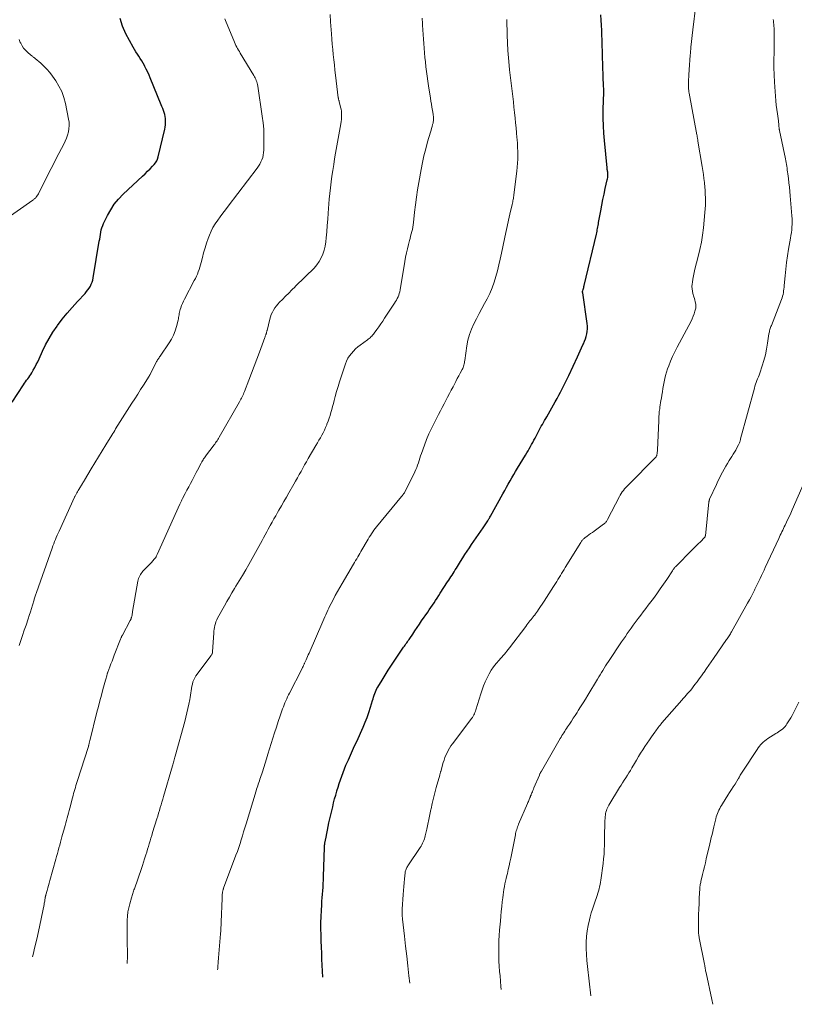
# Model space of a CAD drawing. Units: feet. Extents: x 1945000 to 1950000, y 499466 to 500002.
# Drawn here: x 1949066 to 1949257, y 499515 to 499758 of the extents above; entities that cross this region are included whole.
import ezdxf

# ---------------------------------------------------------------- set-up
doc = ezdxf.new("R2010")
doc.units = ezdxf.units.FT
doc.header["$LTSCALE"] = 100
doc.header["$MEASUREMENT"] = 0
doc.layers.add('CONTOUR INDEX', color=32, linetype='Continuous', lineweight=25)
doc.layers.add('CONTOUR INTERMEDIATE', color=40, linetype='Continuous', lineweight=15)

msp = doc.modelspace()

# ---------------------------------------------------------------- linework, layer by layer
at = {"layer": 'CONTOUR INDEX', "flags": 128}
for points, elevation in [([(1949140.56, 499521.44), (1949140.35, 499525.85), (1949140.28, 499527.35), (1949140.22, 499528.86), (1949140.17, 499530.36), (1949140.12, 499531.87), (1949140.1, 499533.38), (1949140.1, 499534.88), (1949140.14, 499536.39), (1949140.21, 499537.89), (1949140.3, 499539.28), (1949140.35, 499540.15), (1949140.41, 499541.03), (1949140.48, 499541.9), (1949140.55, 499542.77), (1949140.62, 499543.64), (1949140.68, 499544.52), (1949140.72, 499545.39), (1949140.75, 499546.26), (1949140.95, 499553.39), (1949140.95, 499553.52), (1949140.96, 499553.66), (1949140.97, 499553.79), (1949140.98, 499553.93), (1949140.99, 499554.06), (1949141.01, 499554.19), (1949141.03, 499554.32), (1949141.06, 499554.46), (1949141.34, 499555.95), (1949141.51, 499556.83), (1949141.69, 499557.71), (1949141.88, 499558.58), (1949142.07, 499559.46), (1949142.99, 499563.44), (1949143.22, 499564.41), (1949143.46, 499565.38), (1949143.73, 499566.34), (1949144, 499567.3), (1949144.03, 499567.38), (1949144.31, 499568.3), (1949144.6, 499569.21), (1949144.9, 499570.11), (1949145.22, 499571.01), (1949145.55, 499571.91), (1949145.9, 499572.8), (1949146.26, 499573.68), (1949146.64, 499574.56), (1949146.87, 499575.07), (1949147.38, 499576.2), (1949147.89, 499577.32), (1949148.4, 499578.45), (1949148.9, 499579.58), (1949150.48, 499583.07), (1949150.99, 499584.28), (1949151.48, 499585.5), (1949151.91, 499586.74), (1949152.31, 499587.99), (1949152.81, 499589.66), (1949152.94, 499590.09), (1949153.07, 499590.52), (1949153.22, 499590.94), (1949153.36, 499591.37), (1949153.52, 499591.79), (1949153.7, 499592.2), (1949153.9, 499592.6), (1949154.12, 499592.99), (1949155.15, 499594.71), (1949155.91, 499595.95), (1949156.68, 499597.17), (1949157.48, 499598.39), (1949158.29, 499599.59), (1949160.48, 499602.78), (1949160.67, 499603.06), (1949160.86, 499603.33), (1949161.05, 499603.61), (1949161.24, 499603.88), (1949161.43, 499604.16), (1949161.62, 499604.43), (1949161.81, 499604.71), (1949162, 499604.98), (1949162.72, 499606.04), (1949163.27, 499606.85), (1949163.82, 499607.66), (1949164.37, 499608.46), (1949164.92, 499609.27), (1949166.4, 499611.43), (1949166.79, 499612.01), (1949167.19, 499612.59), (1949167.58, 499613.17), (1949167.97, 499613.76), (1949168.36, 499614.34), (1949168.74, 499614.93), (1949169.13, 499615.52), (1949169.51, 499616.1), (1949171.32, 499618.89), (1949171.59, 499619.31), (1949171.86, 499619.73), (1949172.13, 499620.15), (1949172.4, 499620.57), (1949172.67, 499621), (1949172.94, 499621.42), (1949173.21, 499621.85), (1949173.47, 499622.27), (1949174.53, 499623.97), (1949175.06, 499624.81), (1949175.6, 499625.65), (1949176.14, 499626.49), (1949176.68, 499627.33), (1949177.24, 499628.16), (1949177.79, 499628.98), (1949178.36, 499629.81), (1949178.93, 499630.63), (1949180.07, 499632.27), (1949180.24, 499632.5), (1949180.4, 499632.74), (1949180.57, 499632.98), (1949180.73, 499633.22), (1949180.75, 499633.26), (1949180.9, 499633.48), (1949181.04, 499633.71), (1949181.19, 499633.94), (1949181.33, 499634.17), (1949181.48, 499634.42), (1949181.62, 499634.66), (1949181.76, 499634.9), (1949181.89, 499635.15), (1949184.96, 499640.65), (1949185.4, 499641.44), (1949185.84, 499642.23), (1949186.28, 499643.02), (1949186.71, 499643.81), (1949187.16, 499644.6), (1949187.61, 499645.39), (1949188.06, 499646.17), (1949188.53, 499646.94), (1949190.52, 499650.2), (1949190.83, 499650.71), (1949191.14, 499651.23), (1949191.44, 499651.75), (1949191.74, 499652.27), (1949192.03, 499652.8), (1949192.32, 499653.32), (1949192.61, 499653.85), (1949192.88, 499654.38), (1949193.62, 499655.82), (1949193.88, 499656.3), (1949194.14, 499656.79), (1949194.41, 499657.27), (1949194.68, 499657.74), (1949194.96, 499658.22), (1949195.23, 499658.69), (1949195.51, 499659.17), (1949195.78, 499659.65), (1949197.86, 499663.32), (1949198.31, 499664.12), (1949198.74, 499664.92), (1949199.17, 499665.73), (1949199.59, 499666.54), (1949199.99, 499667.36), (1949200.4, 499668.18), (1949200.79, 499669), (1949201.18, 499669.83), (1949203.32, 499674.42), (1949203.66, 499675.15), (1949204, 499675.88), (1949204.34, 499676.62), (1949204.68, 499677.35), (1949204.82, 499677.64), (1949205.06, 499678.23), (1949205.29, 499678.83), (1949205.47, 499679.44), (1949205.62, 499680.06), (1949205.72, 499680.69), (1949205.77, 499681.32), (1949205.76, 499681.96), (1949205.7, 499682.59), (1949204.61, 499690.2), (1949204.6, 499690.26), (1949204.59, 499690.32), (1949204.59, 499690.37), (1949204.59, 499690.43), (1949204.59, 499690.49), (1949204.6, 499690.54), (1949204.6, 499690.6), (1949204.62, 499690.65), (1949204.72, 499691.04), (1949204.79, 499691.28), (1949204.86, 499691.53), (1949204.92, 499691.78), (1949204.98, 499692.03), (1949208, 499704.65), (1949208.08, 499705.01), (1949208.15, 499705.37), (1949208.22, 499705.73), (1949208.29, 499706.09), (1949208.35, 499706.45), (1949208.41, 499706.81), (1949208.47, 499707.17), (1949208.54, 499707.53), (1949209.07, 499710.44), (1949209.33, 499711.8), (1949209.6, 499713.17), (1949209.89, 499714.53), (1949210.19, 499715.89), (1949210.68, 499718.07), (1949210.73, 499718.34), (1949210.77, 499718.61), (1949210.79, 499718.89), (1949210.8, 499719.16), (1949210.81, 499719.26), (1949210.8, 499719.49), (1949210.79, 499719.71), (1949210.77, 499719.93), (1949210.74, 499720.15), (1949210.71, 499720.37), (1949210.68, 499720.59), (1949210.65, 499720.81), (1949210.63, 499721.04), (1949209.98, 499727.72), (1949209.83, 499729.55), (1949209.73, 499731.38), (1949209.69, 499733.22), (1949209.7, 499735.06), (1949209.77, 499737.98), (1949209.78, 499738.36), (1949209.79, 499738.74), (1949209.79, 499739.12), (1949209.8, 499739.5), (1949209.81, 499739.88), (1949209.81, 499740.25), (1949209.8, 499740.63), (1949209.78, 499741.01), (1949209.73, 499741.93), (1949209.69, 499742.76), (1949209.65, 499743.6), (1949209.62, 499744.44), (1949209.59, 499745.27), (1949209.55, 499746.64), (1949209.5, 499748.15), (1949209.46, 499749.67), (1949209.42, 499751.19), (1949209.38, 499752.71), (1949209.36, 499753.58), (1949209.32, 499754.87), (1949209.26, 499756.16), (1949209.18, 499757.45), (1949209.08, 499758.74)], 1020), ([(1949063.98, 499663.27), (1949066.75, 499667.54), (1949067, 499667.92), (1949067.26, 499668.28), (1949067.53, 499668.64), (1949067.81, 499668.99), (1949068.09, 499669.34), (1949068.35, 499669.71), (1949068.59, 499670.08), (1949068.82, 499670.47), (1949069.17, 499671.08), (1949069.55, 499671.78), (1949069.92, 499672.49), (1949070.27, 499673.21), (1949070.6, 499673.94), (1949071.42, 499675.77), (1949072.21, 499677.38), (1949073.06, 499678.96), (1949074.02, 499680.48), (1949075.04, 499681.96), (1949075.17, 499682.14), (1949076.34, 499683.66), (1949077.54, 499685.15), (1949078.78, 499686.6), (1949080.06, 499688.02), (1949081.97, 499690.06), (1949082.33, 499690.48), (1949082.66, 499690.91), (1949082.97, 499691.36), (1949083.25, 499691.83), (1949083.49, 499692.32), (1949083.69, 499692.83), (1949083.84, 499693.35), (1949083.96, 499693.88), (1949085.46, 499702.9), (1949085.55, 499703.46), (1949085.65, 499704.02), (1949085.74, 499704.58), (1949085.83, 499705.14), (1949085.95, 499705.69), (1949086.1, 499706.23), (1949086.3, 499706.76), (1949086.52, 499707.28), (1949087.47, 499709.24), (1949088.27, 499710.67), (1949089.16, 499712.04), (1949090.2, 499713.3), (1949091.34, 499714.48), (1949096.12, 499718.97), (1949096.74, 499719.56), (1949097.36, 499720.16), (1949097.96, 499720.77), (1949098.55, 499721.39), (1949098.99, 499721.85), (1949099.32, 499722.26), (1949099.6, 499722.71), (1949099.81, 499723.19), (1949099.97, 499723.69), (1949101.57, 499730.55), (1949101.67, 499731.07), (1949101.74, 499731.59), (1949101.78, 499732.12), (1949101.79, 499732.65), (1949101.79, 499732.7), (1949101.75, 499733.21), (1949101.69, 499733.71), (1949101.58, 499734.2), (1949101.43, 499734.68), (1949101.26, 499735.16), (1949101.08, 499735.63), (1949100.89, 499736.11), (1949100.7, 499736.58), (1949098.02, 499743.18), (1949097.71, 499743.9), (1949097.39, 499744.62), (1949097.05, 499745.33), (1949096.69, 499746.03), (1949096.57, 499746.27), (1949096.25, 499746.84), (1949095.92, 499747.41), (1949095.57, 499747.96), (1949095.21, 499748.51), (1949094.84, 499749.06), (1949094.49, 499749.61), (1949094.15, 499750.17), (1949093.83, 499750.75), (1949092.03, 499754.04), (1949091.19, 499755.92), (1949090.56, 499757.85)], 1000)]:
    msp.add_lwpolyline(points, dxfattribs=dict(at, elevation=elevation))
at = {"layer": 'CONTOUR INTERMEDIATE', "flags": 128}
for points, elevation in [([(1949162, 499519.95), (1949161.79, 499521.77), (1949161.52, 499524.21), (1949161.24, 499526.64), (1949160.96, 499529.08), (1949160.68, 499531.52), (1949160.2, 499535.78), (1949160.17, 499536.09), (1949160.14, 499536.4), (1949160.13, 499536.7), (1949160.12, 499537.01), (1949160.11, 499537.32), (1949160.11, 499537.62), (1949160.12, 499537.93), (1949160.14, 499538.24), (1949160.36, 499541.82), (1949160.42, 499542.79), (1949160.5, 499543.76), (1949160.59, 499544.73), (1949160.69, 499545.7), (1949160.85, 499547.17), (1949160.89, 499547.4), (1949160.94, 499547.63), (1949161, 499547.85), (1949161.08, 499548.07), (1949161.18, 499548.29), (1949161.28, 499548.5), (1949161.4, 499548.7), (1949161.52, 499548.9), (1949164.57, 499553.43), (1949164.78, 499553.76), (1949164.98, 499554.1), (1949165.16, 499554.45), (1949165.33, 499554.81), (1949165.47, 499555.17), (1949165.61, 499555.54), (1949165.72, 499555.92), (1949165.81, 499556.3), (1949166.18, 499557.94), (1949166.44, 499559.15), (1949166.7, 499560.35), (1949166.95, 499561.56), (1949167.19, 499562.77), (1949167.24, 499562.98), (1949167.51, 499564.3), (1949167.81, 499565.61), (1949168.14, 499566.91), (1949168.5, 499568.2), (1949169.37, 499571.26), (1949169.42, 499571.41), (1949169.46, 499571.57), (1949169.51, 499571.73), (1949169.55, 499571.88), (1949169.6, 499572.04), (1949169.65, 499572.19), (1949169.69, 499572.35), (1949169.74, 499572.51), (1949170.26, 499574.35), (1949170.46, 499574.97), (1949170.67, 499575.58), (1949170.91, 499576.18), (1949171.17, 499576.78), (1949171.47, 499577.35), (1949171.78, 499577.92), (1949172.14, 499578.46), (1949172.51, 499578.99), (1949177.01, 499584.95), (1949177.21, 499585.23), (1949177.41, 499585.51), (1949177.58, 499585.8), (1949177.75, 499586.1), (1949177.91, 499586.41), (1949178.05, 499586.72), (1949178.17, 499587.04), (1949178.28, 499587.37), (1949179.49, 499591.27), (1949179.82, 499592.28), (1949180.19, 499593.29), (1949180.59, 499594.27), (1949181.03, 499595.25), (1949181.05, 499595.29), (1949181.53, 499596.22), (1949182.06, 499597.11), (1949182.66, 499597.95), (1949183.31, 499598.77), (1949184.04, 499599.61), (1949184.36, 499599.98), (1949184.68, 499600.35), (1949185, 499600.72), (1949185.31, 499601.09), (1949185.63, 499601.47), (1949185.94, 499601.85), (1949186.24, 499602.23), (1949186.54, 499602.62), (1949190.57, 499607.95), (1949190.83, 499608.29), (1949191.09, 499608.62), (1949191.36, 499608.95), (1949191.62, 499609.28), (1949191.89, 499609.61), (1949192.16, 499609.94), (1949192.43, 499610.27), (1949192.69, 499610.61), (1949192.72, 499610.64), (1949192.99, 499611), (1949193.25, 499611.35), (1949193.51, 499611.72), (1949193.76, 499612.09), (1949195.13, 499614.19), (1949195.7, 499615.07), (1949196.27, 499615.96), (1949196.84, 499616.85), (1949197.39, 499617.74), (1949197.9, 499618.55), (1949198.2, 499619.04), (1949198.51, 499619.53), (1949198.81, 499620.02), (1949199.12, 499620.5), (1949199.42, 499620.99), (1949199.73, 499621.48), (1949200.03, 499621.97), (1949200.33, 499622.46), (1949204.13, 499628.64), (1949204.24, 499628.8), (1949204.35, 499628.95), (1949204.46, 499629.1), (1949204.58, 499629.25), (1949204.71, 499629.39), (1949204.84, 499629.52), (1949204.99, 499629.64), (1949205.14, 499629.76), (1949205.7, 499630.17), (1949206.13, 499630.49), (1949206.57, 499630.81), (1949207.01, 499631.13), (1949207.44, 499631.44), (1949209.77, 499633.12), (1949209.93, 499633.24), (1949210.07, 499633.37), (1949210.21, 499633.51), (1949210.33, 499633.66), (1949210.45, 499633.82), (1949210.56, 499633.98), (1949210.66, 499634.15), (1949210.75, 499634.32), (1949213.65, 499639.93), (1949213.88, 499640.33), (1949214.11, 499640.72), (1949214.37, 499641.1), (1949214.65, 499641.47), (1949214.94, 499641.83), (1949215.24, 499642.17), (1949215.55, 499642.51), (1949215.87, 499642.84), (1949222.51, 499649.51), (1949222.58, 499649.6), (1949222.65, 499649.69), (1949222.71, 499649.78), (1949222.77, 499649.89), (1949222.81, 499649.99), (1949222.85, 499650.1), (1949222.88, 499650.21), (1949222.91, 499650.33), (1949222.95, 499650.52), (1949222.98, 499650.73), (1949223.01, 499650.94), (1949223.03, 499651.16), (1949223.05, 499651.37), (1949223.37, 499658.74), (1949223.38, 499659.1), (1949223.4, 499659.45), (1949223.42, 499659.81), (1949223.44, 499660.17), (1949223.46, 499660.53), (1949223.49, 499660.89), (1949223.54, 499661.24), (1949223.59, 499661.6), (1949223.65, 499661.99), (1949223.73, 499662.54), (1949223.82, 499663.09), (1949223.91, 499663.65), (1949224, 499664.2), (1949224.13, 499664.98), (1949224.27, 499665.79), (1949224.4, 499666.61), (1949224.54, 499667.42), (1949224.68, 499668.24), (1949224.84, 499669.04), (1949225.03, 499669.84), (1949225.26, 499670.63), (1949225.53, 499671.41), (1949225.82, 499672.21), (1949226.28, 499673.37), (1949226.77, 499674.52), (1949227.31, 499675.65), (1949227.88, 499676.76), (1949231.34, 499683.22), (1949231.63, 499683.8), (1949231.88, 499684.4), (1949232.1, 499685.01), (1949232.28, 499685.64), (1949232.48, 499686.4), (1949232.52, 499686.65), (1949232.54, 499686.9), (1949232.53, 499687.16), (1949232.49, 499687.41), (1949232.44, 499687.66), (1949232.35, 499688.04), (1949232.26, 499688.42), (1949232.15, 499688.79), (1949232.04, 499689.17), (1949231.78, 499690.02), (1949231.64, 499690.58), (1949231.56, 499691.15), (1949231.54, 499691.73), (1949231.58, 499692.31), (1949231.65, 499692.78), (1949231.77, 499693.59), (1949231.92, 499694.4), (1949232.09, 499695.2), (1949232.28, 499696), (1949233.1, 499699.14), (1949233.52, 499700.89), (1949233.88, 499702.66), (1949234.15, 499704.45), (1949234.36, 499706.24), (1949234.73, 499710.02), (1949234.8, 499710.92), (1949234.85, 499711.83), (1949234.87, 499712.74), (1949234.87, 499713.64), (1949234.84, 499714.55), (1949234.79, 499715.46), (1949234.72, 499716.36), (1949234.63, 499717.27), (1949234.62, 499717.42), (1949234.5, 499718.4), (1949234.37, 499719.38), (1949234.23, 499720.36), (1949234.07, 499721.34), (1949233.03, 499727.61), (1949233, 499727.8), (1949232.96, 499727.99), (1949232.93, 499728.18), (1949232.89, 499728.37), (1949232.86, 499728.56), (1949232.82, 499728.76), (1949232.79, 499728.95), (1949232.75, 499729.14), (1949230.86, 499739.41), (1949230.8, 499739.76), (1949230.75, 499740.12), (1949230.72, 499740.48), (1949230.69, 499740.84), (1949230.67, 499741.2), (1949230.66, 499741.56), (1949230.67, 499741.92), (1949230.68, 499742.28), (1949230.78, 499743.98), (1949230.86, 499745.19), (1949230.94, 499746.4), (1949231.03, 499747.6), (1949231.13, 499748.81), (1949231.17, 499749.29), (1949231.3, 499750.74), (1949231.44, 499752.19), (1949231.6, 499753.63), (1949231.76, 499755.08), (1949232.47, 499761.11)], 1024), ([(1949068.99, 499526.42), (1949069.13, 499527), (1949069.6, 499528.89), (1949070.03, 499530.79), (1949070.44, 499532.69), (1949071.84, 499539.37), (1949071.89, 499539.65), (1949071.94, 499539.93), (1949071.99, 499540.22), (1949072.04, 499540.5), (1949072.1, 499540.91), (1949072.11, 499540.99), (1949072.13, 499541.07), (1949072.14, 499541.15), (1949072.16, 499541.22), (1949072.16, 499541.25), (1949072.18, 499541.31), (1949072.19, 499541.38), (1949072.21, 499541.45), (1949072.22, 499541.51), (1949072.24, 499541.58), (1949072.26, 499541.64), (1949072.28, 499541.71), (1949072.3, 499541.77), (1949072.6, 499542.84), (1949072.77, 499543.44), (1949072.93, 499544.04), (1949073.1, 499544.64), (1949073.27, 499545.24), (1949074.74, 499550.53), (1949074.93, 499551.22), (1949075.12, 499551.91), (1949075.31, 499552.61), (1949075.5, 499553.3), (1949075.69, 499554), (1949075.88, 499554.69), (1949076.07, 499555.39), (1949076.26, 499556.08), (1949076.85, 499558.25), (1949077.01, 499558.87), (1949077.18, 499559.48), (1949077.34, 499560.09), (1949077.51, 499560.7), (1949077.68, 499561.31), (1949077.84, 499561.92), (1949078.01, 499562.53), (1949078.17, 499563.15), (1949078.86, 499565.7), (1949079, 499566.2), (1949079.13, 499566.7), (1949079.27, 499567.19), (1949079.42, 499567.69), (1949079.56, 499568.19), (1949079.71, 499568.69), (1949079.86, 499569.18), (1949080.01, 499569.67), (1949082.76, 499578.33), (1949082.77, 499578.39), (1949082.79, 499578.44), (1949082.81, 499578.49), (1949082.82, 499578.55), (1949082.84, 499578.6), (1949082.85, 499578.66), (1949082.87, 499578.71), (1949082.88, 499578.77), (1949082.94, 499579.02), (1949082.99, 499579.2), (1949083.03, 499579.38), (1949083.08, 499579.56), (1949083.12, 499579.74), (1949084.88, 499586.77), (1949085.24, 499588.18), (1949085.6, 499589.59), (1949085.97, 499591), (1949086.35, 499592.4), (1949086.96, 499594.64), (1949087.04, 499594.92), (1949087.11, 499595.21), (1949087.2, 499595.49), (1949087.28, 499595.77), (1949087.41, 499596.24), (1949087.43, 499596.29), (1949087.44, 499596.34), (1949087.46, 499596.39), (1949087.48, 499596.44), (1949087.49, 499596.49), (1949087.51, 499596.54), (1949087.53, 499596.59), (1949087.55, 499596.64), (1949088.06, 499597.97), (1949088.33, 499598.69), (1949088.61, 499599.4), (1949088.88, 499600.12), (1949089.16, 499600.83), (1949090.69, 499604.8), (1949090.74, 499604.93), (1949090.79, 499605.05), (1949090.84, 499605.18), (1949090.9, 499605.3), (1949090.96, 499605.43), (1949091.02, 499605.55), (1949091.08, 499605.67), (1949091.15, 499605.79), (1949093.08, 499609.35), (1949093.13, 499609.44), (1949093.17, 499609.53), (1949093.22, 499609.63), (1949093.25, 499609.72), (1949093.29, 499609.82), (1949093.32, 499609.92), (1949093.35, 499610.01), (1949093.37, 499610.11), (1949093.46, 499610.46), (1949093.52, 499610.74), (1949093.58, 499611.02), (1949093.63, 499611.3), (1949093.68, 499611.58), (1949094.99, 499619.07), (1949095.07, 499619.41), (1949095.16, 499619.75), (1949095.28, 499620.08), (1949095.42, 499620.41), (1949095.59, 499620.72), (1949095.77, 499621.02), (1949095.99, 499621.3), (1949096.22, 499621.56), (1949098.37, 499623.78), (1949098.56, 499623.99), (1949098.76, 499624.2), (1949098.94, 499624.42), (1949099.13, 499624.65), (1949099.29, 499624.88), (1949099.45, 499625.12), (1949099.59, 499625.37), (1949099.72, 499625.63), (1949105.34, 499638.07), (1949105.42, 499638.25), (1949105.5, 499638.42), (1949105.58, 499638.59), (1949105.66, 499638.76), (1949105.74, 499638.93), (1949105.82, 499639.11), (1949105.91, 499639.28), (1949105.99, 499639.44), (1949106.65, 499640.72), (1949107.07, 499641.53), (1949107.49, 499642.34), (1949107.91, 499643.15), (1949108.33, 499643.95), (1949109.07, 499645.36), (1949109.37, 499645.92), (1949109.67, 499646.49), (1949109.96, 499647.06), (1949110.26, 499647.62), (1949110.57, 499648.22), (1949110.71, 499648.48), (1949110.86, 499648.75), (1949111.02, 499649.01), (1949111.18, 499649.27), (1949111.35, 499649.52), (1949111.53, 499649.77), (1949111.71, 499650.02), (1949111.89, 499650.26), (1949113.51, 499652.36), (1949113.71, 499652.63), (1949113.91, 499652.9), (1949114.1, 499653.18), (1949114.29, 499653.45), (1949114.47, 499653.73), (1949114.65, 499654.02), (1949114.83, 499654.3), (1949115, 499654.59), (1949120.02, 499663.33), (1949120.19, 499663.63), (1949120.36, 499663.94), (1949120.52, 499664.25), (1949120.68, 499664.56), (1949120.83, 499664.88), (1949120.97, 499665.2), (1949121.11, 499665.52), (1949121.24, 499665.85), (1949122.31, 499668.65), (1949122.97, 499670.38), (1949123.62, 499672.12), (1949124.27, 499673.85), (1949124.91, 499675.59), (1949126.25, 499679.21), (1949126.31, 499679.37), (1949126.36, 499679.53), (1949126.43, 499679.68), (1949126.49, 499679.84), (1949126.51, 499679.91), (1949126.56, 499680.03), (1949126.6, 499680.15), (1949126.64, 499680.28), (1949126.68, 499680.4), (1949126.71, 499680.53), (1949126.74, 499680.66), (1949126.77, 499680.78), (1949126.81, 499680.91), (1949127.48, 499683.68), (1949127.65, 499684.27), (1949127.86, 499684.85), (1949128.12, 499685.4), (1949128.41, 499685.95), (1949128.74, 499686.46), (1949129.1, 499686.96), (1949129.5, 499687.43), (1949129.91, 499687.89), (1949130.6, 499688.58), (1949131.37, 499689.36), (1949132.15, 499690.14), (1949132.93, 499690.92), (1949133.71, 499691.7), (1949133.76, 499691.75), (1949134.56, 499692.55), (1949135.38, 499693.35), (1949136.19, 499694.13), (1949137.02, 499694.92), (1949137.68, 499695.54), (1949138.39, 499696.29), (1949139.05, 499697.08), (1949139.62, 499697.93), (1949140.14, 499698.82), (1949140.56, 499699.76), (1949140.9, 499700.73), (1949141.13, 499701.72), (1949141.28, 499702.74), (1949141.38, 499703.73), (1949141.52, 499705.26), (1949141.65, 499706.79), (1949141.78, 499708.33), (1949141.89, 499709.86), (1949142.15, 499713.25), (1949142.27, 499714.68), (1949142.41, 499716.12), (1949142.59, 499717.54), (1949142.79, 499718.97), (1949143.01, 499720.39), (1949143.23, 499721.81), (1949143.47, 499723.23), (1949143.71, 499724.65), (1949144.98, 499731.89), (1949145.06, 499732.4), (1949145.13, 499732.91), (1949145.17, 499733.42), (1949145.19, 499733.94), (1949145.18, 499734.45), (1949145.14, 499734.96), (1949145.06, 499735.47), (1949144.95, 499735.97), (1949144.58, 499737.38), (1949144.55, 499737.5), (1949144.52, 499737.61), (1949144.49, 499737.73), (1949144.45, 499737.84), (1949144.42, 499737.96), (1949144.4, 499738.07), (1949144.38, 499738.19), (1949144.36, 499738.31), (1949143.69, 499743.85), (1949143.54, 499745.12), (1949143.4, 499746.39), (1949143.26, 499747.66), (1949143.12, 499748.93), (1949142.99, 499750.2), (1949142.87, 499751.48), (1949142.77, 499752.75), (1949142.68, 499754.03), (1949142.47, 499757.04), (1949142.36, 499758.79)], 1008), ([(1949065.72, 499603.21), (1949066.13, 499604.46), (1949066.55, 499605.72), (1949066.97, 499606.98), (1949067.39, 499608.23), (1949067.92, 499609.81), (1949068.2, 499610.65), (1949068.48, 499611.51), (1949068.74, 499612.36), (1949069, 499613.21), (1949069.37, 499614.46), (1949069.44, 499614.69), (1949069.51, 499614.93), (1949069.58, 499615.16), (1949069.65, 499615.39), (1949069.72, 499615.62), (1949069.8, 499615.85), (1949069.87, 499616.08), (1949069.95, 499616.31), (1949073.84, 499627.25), (1949074.03, 499627.78), (1949074.23, 499628.31), (1949074.44, 499628.84), (1949074.65, 499629.36), (1949074.86, 499629.88), (1949075.08, 499630.4), (1949075.31, 499630.91), (1949075.54, 499631.43), (1949079.35, 499639.82), (1949079.36, 499639.84), (1949079.37, 499639.86), (1949079.38, 499639.88), (1949079.39, 499639.9), (1949079.44, 499639.98), (1949079.45, 499640.01), (1949079.46, 499640.03), (1949079.47, 499640.05), (1949079.48, 499640.07), (1949079.77, 499640.58), (1949079.93, 499640.86), (1949080.09, 499641.13), (1949080.26, 499641.41), (1949080.42, 499641.68), (1949081.34, 499643.21), (1949081.4, 499643.3), (1949081.45, 499643.4), (1949081.51, 499643.49), (1949081.56, 499643.58), (1949081.62, 499643.68), (1949081.67, 499643.77), (1949081.73, 499643.86), (1949081.78, 499643.96), (1949083.45, 499646.77), (1949084.35, 499648.27), (1949085.25, 499649.77), (1949086.16, 499651.26), (1949087.07, 499652.74), (1949088.52, 499655.09), (1949088.76, 499655.48), (1949089, 499655.87), (1949089.25, 499656.25), (1949089.49, 499656.64), (1949093.49, 499662.95), (1949094.21, 499664.07), (1949094.92, 499665.2), (1949095.64, 499666.33), (1949096.36, 499667.45), (1949097.72, 499669.6), (1949097.76, 499669.65), (1949097.79, 499669.7), (1949097.82, 499669.75), (1949097.85, 499669.81), (1949097.87, 499669.86), (1949097.9, 499669.91), (1949097.93, 499669.96), (1949097.96, 499670.02), (1949099.49, 499673.06), (1949099.59, 499673.26), (1949099.71, 499673.45), (1949099.82, 499673.64), (1949099.95, 499673.83), (1949100.08, 499674.02), (1949100.21, 499674.2), (1949100.33, 499674.39), (1949100.46, 499674.58), (1949102.69, 499677.82), (1949103.27, 499678.78), (1949103.78, 499679.77), (1949104.18, 499680.81), (1949104.5, 499681.88), (1949104.87, 499683.42), (1949104.94, 499683.75), (1949105.01, 499684.09), (1949105.06, 499684.42), (1949105.11, 499684.76), (1949105.15, 499685.09), (1949105.22, 499685.42), (1949105.31, 499685.75), (1949105.41, 499686.07), (1949105.56, 499686.52), (1949105.76, 499687.06), (1949105.98, 499687.59), (1949106.22, 499688.11), (1949106.48, 499688.63), (1949108.86, 499693.2), (1949109.13, 499693.74), (1949109.39, 499694.28), (1949109.63, 499694.83), (1949109.85, 499695.38), (1949110.06, 499695.94), (1949110.25, 499696.51), (1949110.42, 499697.09), (1949110.57, 499697.66), (1949110.87, 499698.89), (1949111.18, 499700.08), (1949111.52, 499701.26), (1949111.9, 499702.43), (1949112.3, 499703.59), (1949112.6, 499704.41), (1949113.01, 499705.39), (1949113.48, 499706.34), (1949114.03, 499707.24), (1949114.64, 499708.12), (1949115.29, 499708.97), (1949115.93, 499709.82), (1949116.58, 499710.67), (1949117.23, 499711.52), (1949124.39, 499720.92), (1949124.73, 499721.41), (1949125.04, 499721.92), (1949125.31, 499722.46), (1949125.55, 499723.02), (1949125.73, 499723.59), (1949125.87, 499724.17), (1949125.95, 499724.76), (1949126, 499725.36), (1949126.05, 499727.35), (1949126.05, 499728.95), (1949125.99, 499730.55), (1949125.84, 499732.14), (1949125.64, 499733.72), (1949124.5, 499741.19), (1949124.44, 499741.53), (1949124.36, 499741.87), (1949124.26, 499742.21), (1949124.15, 499742.54), (1949124.02, 499742.86), (1949123.88, 499743.18), (1949123.71, 499743.49), (1949123.54, 499743.8), (1949120.22, 499749.28), (1949119.99, 499749.66), (1949119.77, 499750.04), (1949119.55, 499750.42), (1949119.34, 499750.8), (1949119.13, 499751.19), (1949118.93, 499751.58), (1949118.75, 499751.98), (1949118.58, 499752.39), (1949116.7, 499756.94), (1949116.38, 499757.76)], 1004), ([(1949092.33, 499524.8), (1949092.35, 499525.23), (1949092.39, 499526.23), (1949092.4, 499527.24), (1949092.38, 499528.24), (1949092.35, 499529.24), (1949092.31, 499530.25), (1949092.29, 499531.25), (1949092.29, 499532.25), (1949092.3, 499533.26), (1949092.35, 499535.46), (1949092.42, 499536.49), (1949092.53, 499537.52), (1949092.72, 499538.54), (1949092.96, 499539.55), (1949093.36, 499541), (1949093.44, 499541.28), (1949093.52, 499541.56), (1949093.61, 499541.84), (1949093.71, 499542.11), (1949093.81, 499542.39), (1949093.91, 499542.66), (1949094.01, 499542.94), (1949094.1, 499543.21), (1949095.82, 499548.2), (1949096.09, 499549), (1949096.36, 499549.79), (1949096.62, 499550.59), (1949096.87, 499551.38), (1949096.95, 499551.62), (1949097.16, 499552.3), (1949097.37, 499552.98), (1949097.57, 499553.67), (1949097.78, 499554.35), (1949097.98, 499555.03), (1949098.19, 499555.71), (1949098.39, 499556.39), (1949098.6, 499557.08), (1949099.65, 499560.47), (1949099.86, 499561.16), (1949100.07, 499561.85), (1949100.28, 499562.55), (1949100.49, 499563.24), (1949100.7, 499563.94), (1949100.9, 499564.63), (1949101.11, 499565.32), (1949101.31, 499566.02), (1949103.5, 499573.52), (1949103.59, 499573.82), (1949103.67, 499574.13), (1949103.76, 499574.43), (1949103.84, 499574.74), (1949103.93, 499575.04), (1949104.01, 499575.34), (1949104.1, 499575.65), (1949104.18, 499575.95), (1949106.51, 499584.49), (1949106.79, 499585.56), (1949107.06, 499586.64), (1949107.31, 499587.72), (1949107.54, 499588.8), (1949107.76, 499589.89), (1949107.86, 499590.43), (1949107.95, 499590.98), (1949108.02, 499591.53), (1949108.08, 499592.08), (1949108.16, 499592.63), (1949108.25, 499593.17), (1949108.39, 499593.7), (1949108.55, 499594.23), (1949108.76, 499594.74), (1949108.99, 499595.24), (1949109.27, 499595.71), (1949109.59, 499596.17), (1949112.99, 499600.68), (1949113.07, 499600.8), (1949113.15, 499600.92), (1949113.21, 499601.05), (1949113.27, 499601.19), (1949113.32, 499601.33), (1949113.36, 499601.47), (1949113.39, 499601.61), (1949113.4, 499601.76), (1949113.68, 499606.26), (1949113.72, 499606.74), (1949113.77, 499607.22), (1949113.85, 499607.69), (1949113.94, 499608.16), (1949114.06, 499608.63), (1949114.2, 499609.08), (1949114.39, 499609.52), (1949114.6, 499609.94), (1949116.32, 499613.04), (1949116.92, 499614.1), (1949117.53, 499615.16), (1949118.16, 499616.21), (1949118.79, 499617.26), (1949119.15, 499617.84), (1949119.96, 499619.17), (1949120.75, 499620.51), (1949121.54, 499621.86), (1949122.31, 499623.22), (1949124.39, 499626.93), (1949124.79, 499627.64), (1949125.18, 499628.36), (1949125.57, 499629.08), (1949125.95, 499629.8), (1949126.34, 499630.52), (1949126.72, 499631.24), (1949127.11, 499631.95), (1949127.5, 499632.67), (1949127.6, 499632.85), (1949128.04, 499633.65), (1949128.48, 499634.45), (1949128.94, 499635.24), (1949129.4, 499636.04), (1949129.72, 499636.6), (1949130.35, 499637.67), (1949130.97, 499638.75), (1949131.59, 499639.82), (1949132.21, 499640.9), (1949133.41, 499642.99), (1949133.86, 499643.78), (1949134.3, 499644.57), (1949134.75, 499645.37), (1949135.19, 499646.16), (1949135.63, 499646.96), (1949136.07, 499647.75), (1949136.52, 499648.54), (1949136.98, 499649.32), (1949138.87, 499652.57), (1949139.23, 499653.19), (1949139.59, 499653.82), (1949139.95, 499654.44), (1949140.3, 499655.06), (1949140.64, 499655.7), (1949140.96, 499656.34), (1949141.25, 499656.99), (1949141.52, 499657.66), (1949141.58, 499657.82), (1949141.84, 499658.54), (1949142.1, 499659.25), (1949142.33, 499659.98), (1949142.56, 499660.71), (1949142.77, 499661.44), (1949142.98, 499662.18), (1949143.18, 499662.91), (1949143.37, 499663.65), (1949143.62, 499664.63), (1949143.95, 499665.85), (1949144.3, 499667.07), (1949144.68, 499668.28), (1949145.07, 499669.49), (1949146.14, 499672.69), (1949146.42, 499673.38), (1949146.74, 499674.05), (1949147.14, 499674.67), (1949147.59, 499675.27), (1949148.09, 499675.82), (1949148.62, 499676.35), (1949149.19, 499676.84), (1949149.78, 499677.3), (1949151.53, 499678.57), (1949151.77, 499678.75), (1949152, 499678.93), (1949152.22, 499679.13), (1949152.43, 499679.33), (1949152.64, 499679.54), (1949152.83, 499679.76), (1949153.02, 499679.99), (1949153.2, 499680.22), (1949153.85, 499681.13), (1949154.34, 499681.83), (1949154.83, 499682.54), (1949155.31, 499683.24), (1949155.79, 499683.95), (1949158.26, 499687.67), (1949158.49, 499688.04), (1949158.71, 499688.42), (1949158.91, 499688.82), (1949159.1, 499689.22), (1949159.26, 499689.63), (1949159.4, 499690.04), (1949159.5, 499690.47), (1949159.59, 499690.9), (1949160.75, 499697.91), (1949160.94, 499698.97), (1949161.15, 499700.02), (1949161.39, 499701.06), (1949161.65, 499702.1), (1949161.9, 499703.07), (1949162.05, 499703.62), (1949162.2, 499704.18), (1949162.35, 499704.73), (1949162.51, 499705.28), (1949162.65, 499705.84), (1949162.77, 499706.4), (1949162.86, 499706.96), (1949162.94, 499707.53), (1949163.18, 499710.08), (1949163.39, 499711.92), (1949163.62, 499713.75), (1949163.89, 499715.58), (1949164.2, 499717.41), (1949164.77, 499720.59), (1949165.1, 499722.31), (1949165.48, 499724.01), (1949165.91, 499725.7), (1949166.38, 499727.39), (1949167.1, 499729.81), (1949167.24, 499730.28), (1949167.37, 499730.74), (1949167.49, 499731.2), (1949167.62, 499731.67), (1949167.72, 499732.06), (1949167.78, 499732.33), (1949167.82, 499732.6), (1949167.84, 499732.88), (1949167.85, 499733.15), (1949167.84, 499733.43), (1949167.82, 499733.7), (1949167.79, 499733.97), (1949167.75, 499734.24), (1949167.58, 499735.19), (1949167.45, 499735.94), (1949167.33, 499736.69), (1949167.2, 499737.43), (1949167.08, 499738.18), (1949166.6, 499741.21), (1949166.42, 499742.39), (1949166.26, 499743.58), (1949166.11, 499744.76), (1949165.97, 499745.95), (1949165.85, 499747.12), (1949165.73, 499748.25), (1949165.63, 499749.38), (1949165.53, 499750.51), (1949165.45, 499751.64), (1949165.37, 499752.78), (1949165.29, 499753.91), (1949165.21, 499755.04), (1949165.14, 499756.18), (1949165.11, 499756.6), (1949165.02, 499757.95)], 1012), ([(1949114.63, 499523.25), (1949114.64, 499523.55), (1949114.67, 499523.95), (1949114.77, 499525.17), (1949114.86, 499526.17), (1949114.94, 499527.18), (1949115.02, 499528.18), (1949115.1, 499529.18), (1949115.33, 499532.16), (1949115.38, 499532.9), (1949115.43, 499533.64), (1949115.47, 499534.38), (1949115.5, 499535.12), (1949115.71, 499540.86), (1949115.72, 499541.13), (1949115.73, 499541.4), (1949115.75, 499541.67), (1949115.77, 499541.94), (1949115.79, 499542.15), (1949115.81, 499542.31), (1949115.84, 499542.47), (1949115.87, 499542.63), (1949115.91, 499542.79), (1949115.96, 499542.94), (1949116, 499543.1), (1949116.06, 499543.25), (1949116.11, 499543.4), (1949119.15, 499551.5), (1949119.49, 499552.45), (1949119.83, 499553.41), (1949120.14, 499554.37), (1949120.44, 499555.34), (1949120.74, 499556.31), (1949121.03, 499557.28), (1949121.32, 499558.25), (1949121.62, 499559.22), (1949124.11, 499567.41), (1949124.23, 499567.82), (1949124.37, 499568.24), (1949124.5, 499568.65), (1949124.64, 499569.06), (1949124.78, 499569.47), (1949124.92, 499569.88), (1949125.06, 499570.29), (1949125.2, 499570.7), (1949125.65, 499572.05), (1949126.01, 499573.14), (1949126.36, 499574.23), (1949126.7, 499575.32), (1949127.04, 499576.41), (1949128.24, 499580.34), (1949128.68, 499581.73), (1949129.12, 499583.12), (1949129.58, 499584.5), (1949130.05, 499585.88), (1949130.65, 499587.64), (1949130.83, 499588.14), (1949131.02, 499588.63), (1949131.22, 499589.12), (1949131.43, 499589.6), (1949131.65, 499590.08), (1949131.87, 499590.55), (1949132.1, 499591.03), (1949132.34, 499591.5), (1949135.35, 499597.42), (1949135.46, 499597.63), (1949135.56, 499597.84), (1949135.67, 499598.05), (1949135.77, 499598.27), (1949135.95, 499598.66), (1949135.96, 499598.68), (1949135.97, 499598.7), (1949135.98, 499598.71), (1949135.98, 499598.73), (1949136.02, 499598.8), (1949136.02, 499598.82), (1949136.03, 499598.84), (1949136.04, 499598.85), (1949136.05, 499598.87), (1949136.41, 499599.67), (1949136.6, 499600.09), (1949136.79, 499600.51), (1949136.97, 499600.92), (1949137.15, 499601.34), (1949140.52, 499609.14), (1949140.77, 499609.7), (1949141.01, 499610.26), (1949141.26, 499610.81), (1949141.52, 499611.37), (1949141.77, 499611.92), (1949142.04, 499612.47), (1949142.31, 499613.02), (1949142.59, 499613.56), (1949143.09, 499614.51), (1949143.63, 499615.52), (1949144.18, 499616.52), (1949144.74, 499617.52), (1949145.31, 499618.52), (1949148.11, 499623.29), (1949148.37, 499623.73), (1949148.63, 499624.18), (1949148.9, 499624.62), (1949149.16, 499625.06), (1949149.43, 499625.5), (1949149.69, 499625.94), (1949149.95, 499626.38), (1949150.21, 499626.83), (1949151.48, 499629), (1949151.74, 499629.45), (1949152.01, 499629.9), (1949152.29, 499630.34), (1949152.57, 499630.79), (1949152.86, 499631.22), (1949153.16, 499631.65), (1949153.48, 499632.07), (1949153.81, 499632.48), (1949159.97, 499639.96), (1949160.07, 499640.09), (1949160.18, 499640.22), (1949160.28, 499640.36), (1949160.38, 499640.49), (1949160.47, 499640.62), (1949160.57, 499640.76), (1949160.65, 499640.91), (1949160.73, 499641.05), (1949163.22, 499646.06), (1949163.47, 499646.6), (1949163.71, 499647.15), (1949163.92, 499647.72), (1949164.11, 499648.29), (1949164.29, 499648.86), (1949164.48, 499649.43), (1949164.67, 499650), (1949164.87, 499650.57), (1949165.62, 499652.65), (1949166.14, 499654.02), (1949166.7, 499655.38), (1949167.32, 499656.72), (1949167.97, 499658.04), (1949169.11, 499660.22), (1949169.55, 499661.07), (1949169.99, 499661.92), (1949170.43, 499662.78), (1949170.88, 499663.63), (1949171.32, 499664.48), (1949171.76, 499665.33), (1949172.21, 499666.18), (1949172.65, 499667.03), (1949172.98, 499667.65), (1949173.35, 499668.34), (1949173.71, 499669.03), (1949174.08, 499669.72), (1949174.44, 499670.41), (1949174.9, 499671.28), (1949175.03, 499671.54), (1949175.14, 499671.81), (1949175.24, 499672.08), (1949175.32, 499672.36), (1949175.39, 499672.65), (1949175.45, 499672.93), (1949175.5, 499673.22), (1949175.55, 499673.51), (1949176.06, 499677.13), (1949176.33, 499678.53), (1949176.69, 499679.9), (1949177.18, 499681.22), (1949177.76, 499682.52), (1949178.41, 499683.8), (1949179.07, 499685.07), (1949179.74, 499686.33), (1949180.41, 499687.59), (1949181.04, 499688.74), (1949181.69, 499690.06), (1949182.28, 499691.41), (1949182.78, 499692.79), (1949183.21, 499694.2), (1949183.58, 499695.63), (1949183.94, 499697.06), (1949184.27, 499698.5), (1949184.59, 499699.94), (1949185.35, 499703.53), (1949185.67, 499705.05), (1949186, 499706.56), (1949186.33, 499708.07), (1949186.67, 499709.57), (1949187.23, 499711.99), (1949187.29, 499712.29), (1949187.36, 499712.59), (1949187.42, 499712.89), (1949187.48, 499713.19), (1949187.54, 499713.49), (1949187.59, 499713.79), (1949187.64, 499714.09), (1949187.68, 499714.39), (1949188.4, 499720.21), (1949188.5, 499721.18), (1949188.57, 499722.16), (1949188.61, 499723.13), (1949188.62, 499724.11), (1949188.6, 499725.08), (1949188.57, 499726.06), (1949188.51, 499727.03), (1949188.44, 499728), (1949188.4, 499728.47), (1949188.29, 499729.68), (1949188.18, 499730.89), (1949188.07, 499732.09), (1949187.95, 499733.3), (1949187.82, 499734.62), (1949187.68, 499735.95), (1949187.54, 499737.27), (1949187.38, 499738.59), (1949187.21, 499739.91), (1949187.04, 499741.23), (1949186.88, 499742.55), (1949186.73, 499743.87), (1949186.59, 499745.19), (1949186.48, 499746.26), (1949186.31, 499748.12), (1949186.17, 499749.98), (1949186.07, 499751.84), (1949185.99, 499753.7), (1949185.88, 499757.62)], 1016), ([(1949184.53, 499518.38), (1949184.46, 499519.13), (1949184.35, 499520.45), (1949184.23, 499521.77), (1949184.14, 499522.87), (1949184.05, 499524.14), (1949183.98, 499525.4), (1949183.95, 499526.67), (1949183.93, 499527.94), (1949183.95, 499529.21), (1949183.98, 499530.48), (1949184.05, 499531.75), (1949184.14, 499533.01), (1949184.34, 499535.29), (1949184.44, 499536.48), (1949184.55, 499537.67), (1949184.66, 499538.85), (1949184.78, 499540.04), (1949184.89, 499541.03), (1949184.97, 499541.72), (1949185.06, 499542.41), (1949185.18, 499543.09), (1949185.31, 499543.78), (1949185.45, 499544.46), (1949185.6, 499545.14), (1949185.76, 499545.81), (1949185.92, 499546.49), (1949186.05, 499547.01), (1949186.27, 499547.95), (1949186.49, 499548.89), (1949186.69, 499549.83), (1949186.88, 499550.77), (1949188.01, 499556.57), (1949188.08, 499556.9), (1949188.16, 499557.23), (1949188.25, 499557.55), (1949188.34, 499557.88), (1949188.45, 499558.2), (1949188.56, 499558.51), (1949188.68, 499558.83), (1949188.81, 499559.14), (1949191.01, 499564.27), (1949191.11, 499564.51), (1949191.22, 499564.76), (1949191.32, 499565.01), (1949191.43, 499565.26), (1949191.53, 499565.51), (1949191.58, 499565.63), (1949191.63, 499565.75), (1949191.68, 499565.87), (1949191.73, 499565.99), (1949191.78, 499566.12), (1949191.83, 499566.24), (1949191.88, 499566.36), (1949191.93, 499566.48), (1949192.09, 499566.86), (1949192.22, 499567.17), (1949192.35, 499567.47), (1949192.48, 499567.78), (1949192.61, 499568.09), (1949193.94, 499571.29), (1949193.99, 499571.41), (1949194.05, 499571.54), (1949194.11, 499571.66), (1949194.17, 499571.78), (1949194.23, 499571.9), (1949194.29, 499572.02), (1949194.36, 499572.14), (1949194.42, 499572.26), (1949199.08, 499580.29), (1949199.29, 499580.65), (1949199.51, 499581.01), (1949199.73, 499581.37), (1949199.95, 499581.73), (1949200.18, 499582.08), (1949200.4, 499582.43), (1949200.63, 499582.79), (1949200.87, 499583.14), (1949201.35, 499583.86), (1949201.82, 499584.57), (1949202.29, 499585.28), (1949202.76, 499586), (1949203.22, 499586.71), (1949203.51, 499587.16), (1949204.11, 499588.11), (1949204.7, 499589.06), (1949205.29, 499590.02), (1949205.87, 499590.97), (1949208.25, 499594.93), (1949208.58, 499595.47), (1949208.91, 499596.02), (1949209.24, 499596.56), (1949209.57, 499597.1), (1949209.91, 499597.64), (1949210.25, 499598.18), (1949210.6, 499598.71), (1949210.95, 499599.25), (1949214.2, 499604.09), (1949214.67, 499604.78), (1949215.14, 499605.47), (1949215.61, 499606.16), (1949216.09, 499606.84), (1949216.57, 499607.52), (1949217.06, 499608.2), (1949217.55, 499608.88), (1949218.05, 499609.55), (1949218.29, 499609.86), (1949218.91, 499610.69), (1949219.53, 499611.52), (1949220.15, 499612.34), (1949220.77, 499613.17), (1949222.04, 499614.85), (1949222.9, 499616), (1949223.74, 499617.17), (1949224.56, 499618.35), (1949225.36, 499619.54), (1949226.71, 499621.6), (1949226.83, 499621.77), (1949226.94, 499621.94), (1949227.06, 499622.1), (1949227.18, 499622.27), (1949227.31, 499622.43), (1949227.44, 499622.59), (1949227.58, 499622.74), (1949227.72, 499622.89), (1949231.41, 499626.62), (1949231.96, 499627.17), (1949232.51, 499627.73), (1949233.06, 499628.28), (1949233.62, 499628.82), (1949234.64, 499629.83), (1949234.68, 499629.87), (1949234.72, 499629.93), (1949234.75, 499629.98), (1949234.78, 499630.04), (1949234.81, 499630.1), (1949234.83, 499630.17), (1949234.84, 499630.23), (1949234.85, 499630.3), (1949235.73, 499638.64), (1949235.74, 499638.72), (1949235.75, 499638.81), (1949235.77, 499638.89), (1949235.78, 499638.97), (1949235.81, 499639.05), (1949235.83, 499639.13), (1949235.86, 499639.21), (1949235.9, 499639.29), (1949237.58, 499642.95), (1949237.94, 499643.71), (1949238.3, 499644.46), (1949238.68, 499645.21), (1949239.06, 499645.95), (1949239.45, 499646.69), (1949239.86, 499647.41), (1949240.29, 499648.13), (1949240.74, 499648.84), (1949241.39, 499649.85), (1949241.71, 499650.37), (1949242.03, 499650.89), (1949242.33, 499651.42), (1949242.63, 499651.95), (1949243.03, 499652.69), (1949243.12, 499652.86), (1949243.2, 499653.04), (1949243.27, 499653.22), (1949243.33, 499653.41), (1949243.39, 499653.59), (1949243.44, 499653.78), (1949243.49, 499653.97), (1949243.55, 499654.16), (1949246.94, 499666.72), (1949247.08, 499667.18), (1949247.22, 499667.64), (1949247.39, 499668.1), (1949247.56, 499668.55), (1949247.74, 499669), (1949247.91, 499669.45), (1949248.08, 499669.9), (1949248.24, 499670.35), (1949248.87, 499672.16), (1949249.3, 499673.53), (1949249.67, 499674.92), (1949249.96, 499676.32), (1949250.2, 499677.74), (1949250.52, 499680.04), (1949250.57, 499680.31), (1949250.62, 499680.58), (1949250.69, 499680.85), (1949250.76, 499681.12), (1949250.84, 499681.38), (1949250.93, 499681.64), (1949251.02, 499681.9), (1949251.12, 499682.16), (1949253.61, 499688.53), (1949253.75, 499688.95), (1949253.89, 499689.38), (1949253.99, 499689.81), (1949254.08, 499690.24), (1949254.14, 499690.69), (1949254.2, 499691.13), (1949254.25, 499691.57), (1949254.3, 499692.01), (1949254.5, 499694.41), (1949254.66, 499696.04), (1949254.85, 499697.68), (1949255.09, 499699.3), (1949255.36, 499700.93), (1949255.85, 499703.66), (1949255.96, 499704.34), (1949256.06, 499705.03), (1949256.13, 499705.71), (1949256.2, 499706.4), (1949256.23, 499707.09), (1949256.25, 499707.77), (1949256.23, 499708.46), (1949256.18, 499709.15), (1949255.75, 499714.12), (1949255.65, 499715.18), (1949255.55, 499716.24), (1949255.43, 499717.3), (1949255.31, 499718.36), (1949255.16, 499719.55), (1949255.11, 499720.01), (1949255.04, 499720.47), (1949254.98, 499720.93), (1949254.91, 499721.39), (1949254.84, 499721.85), (1949254.76, 499722.3), (1949254.68, 499722.76), (1949254.59, 499723.21), (1949253.14, 499730.22), (1949253.12, 499730.31), (1949253.1, 499730.4), (1949253.08, 499730.49), (1949253.06, 499730.58), (1949253.05, 499730.67), (1949253.03, 499730.75), (1949253.02, 499730.84), (1949253.01, 499730.93), (1949253.01, 499730.97), (1949253, 499731.09), (1949252.99, 499731.2), (1949252.98, 499731.31), (1949252.97, 499731.42), (1949252.95, 499731.68), (1949252.93, 499731.92), (1949252.91, 499732.16), (1949252.88, 499732.4), (1949252.85, 499732.64), (1949252.6, 499734.32), (1949252.45, 499735.4), (1949252.32, 499736.48), (1949252.22, 499737.57), (1949252.14, 499738.66), (1949251.92, 499742.12), (1949251.83, 499743.96), (1949251.77, 499745.79), (1949251.76, 499747.63), (1949251.78, 499749.47), (1949251.84, 499752.23), (1949251.85, 499752.69), (1949251.85, 499753.15), (1949251.85, 499753.61), (1949251.84, 499754.07), (1949251.83, 499754.53), (1949251.81, 499754.99), (1949251.78, 499755.45), (1949251.75, 499755.91), (1949251.63, 499757.3), (1949251.6, 499757.61)], 1028), ([(1949061.36, 499707.61), (1949069.07, 499713.06), (1949069.2, 499713.16), (1949069.33, 499713.25), (1949069.46, 499713.35), (1949069.58, 499713.45), (1949069.7, 499713.56), (1949069.81, 499713.67), (1949069.92, 499713.79), (1949070.01, 499713.92), (1949070.31, 499714.35), (1949070.34, 499714.39), (1949070.37, 499714.43), (1949070.39, 499714.48), (1949070.42, 499714.53), (1949070.44, 499714.58), (1949070.47, 499714.62), (1949070.49, 499714.67), (1949070.51, 499714.72), (1949073.58, 499720.85), (1949074.21, 499722.1), (1949074.85, 499723.34), (1949075.49, 499724.58), (1949076.14, 499725.81), (1949076.69, 499726.83), (1949077.05, 499727.56), (1949077.36, 499728.31), (1949077.62, 499729.08), (1949077.85, 499729.86), (1949077.98, 499730.66), (1949078.05, 499731.45), (1949078.01, 499732.25), (1949077.9, 499733.05), (1949077.12, 499736.88), (1949076.72, 499738.37), (1949076.21, 499739.8), (1949075.52, 499741.16), (1949074.72, 499742.48), (1949073.9, 499743.64), (1949073.25, 499744.5), (1949072.56, 499745.32), (1949071.81, 499746.09), (1949071.01, 499746.82), (1949069.61, 499748.01), (1949069.49, 499748.12), (1949069.36, 499748.22), (1949069.23, 499748.32), (1949069.1, 499748.41), (1949068.97, 499748.51), (1949068.84, 499748.6), (1949068.71, 499748.71), (1949068.58, 499748.81), (1949067.75, 499749.51), (1949067.25, 499750), (1949066.79, 499750.52), (1949066.41, 499751.11), (1949066.09, 499751.72), (1949065.99, 499751.94), (1949065.68, 499752.69)], 996), ([(1949206.66, 499516.84), (1949205.77, 499524.1), (1949205.63, 499525.55), (1949205.52, 499527.01), (1949205.47, 499528.47), (1949205.47, 499529.93), (1949205.47, 499530.06), (1949205.55, 499531.45), (1949205.69, 499532.84), (1949205.93, 499534.2), (1949206.25, 499535.56), (1949206.44, 499536.28), (1949206.72, 499537.27), (1949207.01, 499538.25), (1949207.33, 499539.23), (1949207.67, 499540.2), (1949207.99, 499541.08), (1949208.18, 499541.6), (1949208.35, 499542.14), (1949208.51, 499542.67), (1949208.66, 499543.21), (1949208.79, 499543.75), (1949208.91, 499544.3), (1949209.01, 499544.85), (1949209.1, 499545.4), (1949209.65, 499549.5), (1949209.78, 499550.62), (1949209.88, 499551.74), (1949209.93, 499552.86), (1949209.95, 499553.99), (1949209.95, 499555.12), (1949209.96, 499556.23), (1949209.99, 499557.34), (1949210.03, 499558.45), (1949210.09, 499559.56), (1949210.18, 499561.02), (1949210.22, 499561.4), (1949210.27, 499561.77), (1949210.35, 499562.14), (1949210.45, 499562.5), (1949210.57, 499562.86), (1949210.71, 499563.21), (1949210.88, 499563.54), (1949211.06, 499563.87), (1949213.69, 499568.18), (1949214.07, 499568.79), (1949214.45, 499569.4), (1949214.84, 499570.01), (1949215.23, 499570.61), (1949215.62, 499571.22), (1949216, 499571.83), (1949216.37, 499572.44), (1949216.74, 499573.06), (1949217.36, 499574.13), (1949217.86, 499574.98), (1949218.37, 499575.82), (1949218.89, 499576.65), (1949219.41, 499577.48), (1949219.95, 499578.3), (1949220.49, 499579.12), (1949221.05, 499579.93), (1949221.61, 499580.73), (1949222.4, 499581.85), (1949222.61, 499582.15), (1949222.82, 499582.45), (1949223.03, 499582.74), (1949223.24, 499583.04), (1949223.46, 499583.33), (1949223.68, 499583.62), (1949223.92, 499583.9), (1949224.15, 499584.18), (1949229.06, 499589.77), (1949229.42, 499590.17), (1949229.77, 499590.57), (1949230.12, 499590.97), (1949230.48, 499591.36), (1949230.83, 499591.76), (1949231.17, 499592.17), (1949231.51, 499592.58), (1949231.84, 499593), (1949232.28, 499593.58), (1949232.81, 499594.29), (1949233.35, 499595.01), (1949233.87, 499595.74), (1949234.38, 499596.47), (1949234.53, 499596.69), (1949235.12, 499597.53), (1949235.7, 499598.37), (1949236.29, 499599.22), (1949236.87, 499600.06), (1949240.09, 499604.67), (1949240.25, 499604.9), (1949240.41, 499605.13), (1949240.56, 499605.37), (1949240.72, 499605.6), (1949240.87, 499605.84), (1949241.01, 499606.08), (1949241.15, 499606.32), (1949241.29, 499606.56), (1949245.27, 499613.68), (1949245.7, 499614.47), (1949246.13, 499615.25), (1949246.54, 499616.04), (1949246.95, 499616.84), (1949247.08, 499617.11), (1949247.41, 499617.77), (1949247.74, 499618.44), (1949248.06, 499619.11), (1949248.38, 499619.78), (1949248.69, 499620.45), (1949249.01, 499621.13), (1949249.32, 499621.8), (1949249.63, 499622.47), (1949252.95, 499629.64), (1949253.14, 499630.04), (1949253.33, 499630.45), (1949253.52, 499630.86), (1949253.72, 499631.27), (1949253.91, 499631.67), (1949254.11, 499632.08), (1949254.3, 499632.49), (1949254.5, 499632.89), (1949254.84, 499633.6), (1949255.2, 499634.36), (1949255.56, 499635.12), (1949255.91, 499635.89), (1949256.26, 499636.66), (1949260.15, 499645.5)], 1032), ([(1949236.72, 499514.75), (1949236.7, 499514.79), (1949236.61, 499515.16), (1949236.52, 499515.53), (1949236.43, 499515.9), (1949235.03, 499522.49), (1949234.97, 499522.76), (1949234.92, 499523.02), (1949234.88, 499523.29), (1949234.83, 499523.55), (1949234.79, 499523.82), (1949234.74, 499524.08), (1949234.69, 499524.35), (1949234.64, 499524.61), (1949233.34, 499531.14), (1949233.29, 499531.4), (1949233.25, 499531.66), (1949233.21, 499531.92), (1949233.18, 499532.19), (1949233.15, 499532.45), (1949233.13, 499532.71), (1949233.13, 499532.98), (1949233.13, 499533.24), (1949233.17, 499535.49), (1949233.2, 499536.87), (1949233.24, 499538.25), (1949233.29, 499539.62), (1949233.35, 499541), (1949233.46, 499543.21), (1949233.48, 499543.48), (1949233.51, 499543.75), (1949233.55, 499544.02), (1949233.59, 499544.28), (1949233.64, 499544.55), (1949233.7, 499544.82), (1949233.76, 499545.08), (1949233.82, 499545.34), (1949234.16, 499546.75), (1949234.39, 499547.71), (1949234.62, 499548.68), (1949234.85, 499549.64), (1949235.08, 499550.61), (1949235.96, 499554.32), (1949236.14, 499555.09), (1949236.32, 499555.86), (1949236.49, 499556.63), (1949236.67, 499557.4), (1949236.76, 499557.81), (1949236.91, 499558.48), (1949237.07, 499559.16), (1949237.24, 499559.82), (1949237.42, 499560.49), (1949237.55, 499560.96), (1949237.68, 499561.39), (1949237.83, 499561.81), (1949238, 499562.22), (1949238.18, 499562.63), (1949238.38, 499563.03), (1949238.59, 499563.42), (1949238.82, 499563.8), (1949239.05, 499564.18), (1949240.4, 499566.3), (1949240.84, 499566.99), (1949241.28, 499567.68), (1949241.72, 499568.37), (1949242.16, 499569.06), (1949242.95, 499570.32), (1949242.99, 499570.38), (1949243.03, 499570.45), (1949243.07, 499570.52), (1949243.11, 499570.59), (1949243.15, 499570.66), (1949243.19, 499570.73), (1949243.22, 499570.8), (1949243.26, 499570.87), (1949243.47, 499571.24), (1949243.61, 499571.49), (1949243.76, 499571.74), (1949243.91, 499571.98), (1949244.07, 499572.23), (1949247.62, 499577.61), (1949247.89, 499577.99), (1949248.17, 499578.37), (1949248.48, 499578.73), (1949248.8, 499579.07), (1949249.14, 499579.4), (1949249.49, 499579.71), (1949249.86, 499579.99), (1949250.25, 499580.26), (1949252.19, 499581.49), (1949252.54, 499581.72), (1949252.89, 499581.95), (1949253.24, 499582.18), (1949253.59, 499582.41), (1949253.91, 499582.67), (1949254.22, 499582.94), (1949254.5, 499583.24), (1949254.75, 499583.57), (1949254.97, 499583.87), (1949255.3, 499584.37), (1949255.63, 499584.88), (1949255.93, 499585.4), (1949256.21, 499585.93), (1949257.92, 499589.22)], 1036)]:
    msp.add_lwpolyline(points, dxfattribs=dict(at, elevation=elevation))

doc.saveas('drawing.dxf')
